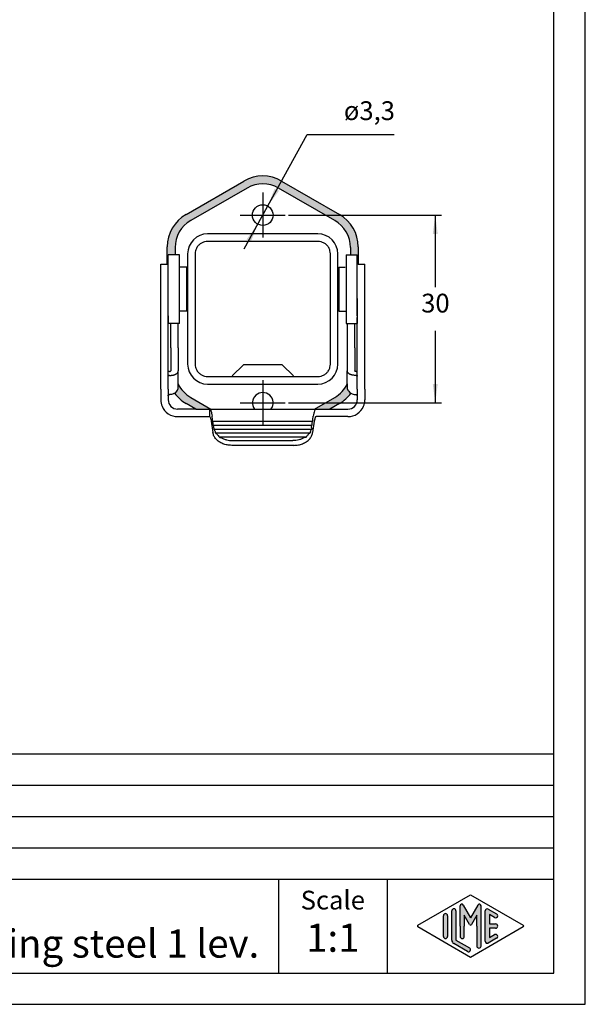
# Model space of a CAD drawing. Units: millimetres. Extents: x -210 to 0, y 0 to 297.
# Drawn here: x -90 to 0, y 0 to 157 of the extents above; entities that cross this region are included whole.
import ezdxf

# ---------------------------------------------------------------- set-up
doc = ezdxf.new("R2010")
doc.units = ezdxf.units.MM
doc.linetypes.add('DOT_CENTER', pattern=[14, 12, -1, 0, -1])
doc.layers.add('1', color=7, linetype='Continuous')
doc.styles.add('CONVERTER_12', font='ARIAL.TTF', dxfattribs={"width": 1.2})
doc.styles.add('CONVERTER_14', font='simplex.shx', dxfattribs={"width": 0.95})
doc.dimstyles.new('ME10_DIM_13', dxfattribs={"dimtxt": 3, "dimasz": 3, "dimexe": 1, "dimexo": 0.5, "dimgap": 2, "dimtad": 1, "dimtih": 1, "dimtoh": 1, "dimdsep": 46, "dimtxsty": 'CONVERTER_14', "dimsah": 1, "dimcen": 0.09, "dimclrd": 2, "dimclre": 2, "dimclrt": 4, "dimadec": 0, "dimazin": 0, "dimtfac": 1, "dimtdec": 4, "dimtix": 1, "dimtmove": 0, "dimatfit": 3, "dimfxl": 1, "dimtolj": 1, "dimtzin": 0, "dimarcsym": 0})

# ---------------------------------------------------------------- blocks, each defined once
blk = doc.blocks.new('_formato_A4')
at = {"layer": '1', "linetype": 'Continuous'}
h = blk.add_hatch(color=7, dxfattribs=at)
edge = h.paths.add_edge_path()
edge.add_arc((-19.7253997654488, 15.73121731203457), 0.2649662124753808, 30.00000000000731, 180)
edge.add_line((-19.99036597792406, 15.73121731203457), (-19.99036597792406, 12.5))
edge.add_line((-19.99036597792406, 12.5), (-19.99036597792406, 10.84758507263291))
edge.add_arc((-19.65703264459069, 10.84758507263291), 0.3333333333333712, 180, 360)
edge.add_line((-19.32369931125726, 10.84758507263291), (-19.32369931125726, 12.5))
edge.add_line((-19.32369931125726, 12.5), (-19.32369931125726, 14.23205080756884))
edge.add_line((-19.32369931125726, 14.23205080756884), (-18.46803687855476, 12.75))
edge.add_arc((-18.32369931125726, 12.83333333333326), 0.166666666666709, 209.9999999999622, 330.0000000000195)
edge.add_line((-18.17936174395987, 12.75), (-17.32369931125726, 14.23205080756884))
edge.add_line((-17.32369931125726, 14.23205080756884), (-17.32369931125726, 12.5))
edge.add_line((-17.32369931125726, 12.5), (-17.32369931125726, 9.308269070601796))
edge.add_arc((-16.990365977924, 9.308269070601796), 0.3333333333332611, 180, 360)
edge.add_line((-16.65703264459069, 9.308269070601796), (-16.65703264459069, 15.73121731203457))
edge.add_arc((-16.921998857066, 15.73121731203457), 0.2649662124753114, 0, 149.9999999999808)
edge.add_line((-17.1514663282141, 15.86370041827229), (-18.32369931125726, 13.83333333333326))
edge.add_line((-18.32369931125726, 13.83333333333326), (-19.49593229430059, 15.86370041827229))
h = blk.add_hatch(color=7, dxfattribs=at)
edge = h.paths.add_edge_path()
edge.add_line((-21.99036597792406, 14.15326939093666), (-21.99036597792406, 11.0392519172633))
edge.add_line((-21.99036597792406, 11.0392519172633), (-21.99036597792406, 10.84673060906323))
edge.add_arc((-22.32369931125726, 10.84673060906323), 0.3333333333334281, 180, 360, ccw=False)
edge.add_line((-22.65703264459069, 10.84673060906323), (-22.65703264459069, 14.15326939093666))
edge.add_arc((-22.32369931125726, 14.15326939093666), 0.3333333333332007, 0, 180, ccw=False)
h = blk.add_hatch(color=7, dxfattribs=at)
edge = h.paths.add_edge_path()
edge.add_line((-20.65703264459069, 14.92250016016737), (-20.65703264459069, 10.2700211480327))
edge.add_line((-20.65703264459069, 10.2700211480327), (-18.49045849342747, 9.020074522361597))
edge.add_arc((-18.65703264459069, 8.731345993678701), 0.3333333333333673, -119.98163936884953, 60.01836063114939, ccw=False)
edge.add_line((-18.8236067957539, 8.442617464995806), (-20.99018094691701, 9.692564090666906))
edge.add_arc((-20.65703264459069, 10.2700211480327), 0.6666666666665719, 180.0000000000104, 240.018360631158, ccw=False)
edge.add_line((-21.32369931125726, 10.27002114803258), (-21.32369931125726, 14.92250016016737))
edge.add_arc((-20.99036597792406, 14.92250016016737), 0.3333333333333712, 0, 180, ccw=False)
h = blk.add_hatch(color=7, dxfattribs=at)
edge = h.paths.add_edge_path()
edge.add_line((-14.49027346242048, 13.86454086225376), (-15.32369931125726, 14.34536346735195))
edge.add_line((-15.32369931125726, 14.34536346735195), (-15.32369931125726, 12.83333333333326))
edge.add_line((-15.32369931125726, 12.83333333333326), (-14.32369931125726, 12.83333333333326))
edge.add_arc((-14.32369931125726, 12.5), 0.3333333333333695, -90, 90, ccw=False)
edge.add_line((-14.32369931125726, 12.16666666666663), (-15.32369931125726, 12.16666666666663))
edge.add_line((-15.32369931125726, 12.16666666666663), (-15.32369931125726, 10.65463653264794))
edge.add_line((-15.32369931125726, 10.65463653264794), (-14.49027346242048, 11.13545913774624))
edge.add_arc((-14.32369931125726, 10.84673060906323), 0.3333333333333198, -60.01836063116582, 119.9816393688412, ccw=False)
edge.add_line((-14.15712516009415, 10.55800208038033), (-15.49045849342747, 9.78877131114973))
edge.add_arc((-15.65703264459069, 10.07749983983263), 0.3333333333333108, 180, 299.98163936885055, ccw=False)
edge.add_line((-15.990365977924, 10.07749983983263), (-15.990365977924, 14.92250016016737))
edge.add_arc((-15.65703264459069, 14.92250016016737), 0.3333333333333749, 60.01836063114939, 180, ccw=False)
edge.add_line((-15.49045849342747, 15.21122868885027), (-14.15712516009415, 14.44199791961944))
edge.add_arc((-14.32369931125726, 14.15326939093666), 0.3333333333333773, -119.98163936885072, 60.01836063115559, ccw=False)
at = {"layer": '1', "color": 7, "linetype": 'Continuous'}
for p, q in [((0, 0), (0, 297.0000000000001)), ((-5, 4.99999999999989), (-5, 292.0000000000001)), ((-189, 40), (-5, 40)), ((-189, 35), (-5, 35)), ((-189, 30), (-5, 30)), ((-189, 25), (-5, 25)), ((-189, 20), (-5, 20)), ((-49, 20), (-49, 5)), ((-31.64739862251457, 20), (-31.64739862251457, 5)), ((-26.74013458639888, 12.64436426434133), (-18.32369931125726, 17.5)), ((-18.32369931125726, 17.5), (-9.90726403611586, 12.64436426434133)), ((-19.49593229430059, 15.86370041827229), (-18.32369931125726, 13.83333333333326)), ((-17.1514663282141, 15.86370041827229), (-18.32369931125726, 13.83333333333326)), ((-21.32369931125726, 10.27002114803258), (-21.32369931125726, 14.92250016016737)), ((-20.65703264459069, 14.92250016016737), (-20.65703264459069, 10.2700211480327)), ((-19.99036597792406, 12.5), (-19.99036597792406, 15.73121731203457)), ((-18.46803687855476, 12.75), (-19.32369931125726, 14.23205080756884)), ((-19.32369931125726, 14.23205080756884), (-19.32369931125726, 12.5)), ((-17.32369931125726, 14.23205080756884), (-18.17936174395987, 12.75)), ((-17.32369931125726, 12.5), (-17.32369931125726, 14.23205080756884)), ((-16.65703264459069, 9.3082690706018), (-16.65703264459069, 15.73121731203457)), ((-15.990365977924, 10.07749983983263), (-15.990365977924, 14.92250016016737)), ((-15.49045849342747, 15.21122868885027), (-14.15712516009415, 14.44199791961944)), ((-14.49027346242048, 13.86454086225376), (-15.32369931125726, 14.34536346735195)), ((-15.32369931125726, 14.34536346735195), (-15.32369931125726, 12.83333333333326)), ((-22.65703264459069, 10.84673060906323), (-22.65703264459069, 14.15326939093666)), ((-21.99036597792406, 14.15326939093666), (-21.99036597792406, 11.0392519172633)), ((-15.32369931125726, 12.83333333333326), (-14.32369931125726, 12.83333333333326)), ((-18.32369931125726, 7.5), (-26.74013458639888, 12.35563573565855)), ((-21.99036597792406, 11.0392519172633), (-21.99036597792406, 10.84673060906323)), ((-19.99036597792406, 12.5), (-19.99036597792406, 10.84758507263291)), ((-19.32369931125726, 10.84758507263291), (-19.32369931125726, 12.5)), ((-9.90726403611586, 12.35563573565855), (-18.32369931125726, 7.5)), ((-17.32369931125726, 12.5), (-17.32369931125726, 9.3082690706018)), ((-14.32369931125726, 12.16666666666663), (-15.32369931125726, 12.16666666666663)), ((-15.32369931125726, 12.16666666666663), (-15.32369931125726, 10.65463653264794)), ((-15.32369931125726, 10.65463653264794), (-14.49027346242048, 11.13545913774624)), ((-18.8236067957539, 8.44261746499581), (-20.99018094691701, 9.69256409066691)), ((-20.65703264459069, 10.2700211480327), (-18.49045849342747, 9.0200745223616)), ((-14.15712516009415, 10.55800208038033), (-15.49045849342747, 9.78877131114973)), ((-189, 4.99999999999989), (-5, 4.99999999999989)), ((-210.0000000000001, 0), (0, 0))]:
    blk.add_line(p, q, dxfattribs=at)
for centre, radius, start, end in [((-19.7253997654488, 15.73121731203457), 0.2649662124753808, 30.00000000000731, 180), ((-16.921998857066, 15.73121731203457), 0.2649662124753114, 0, 149.9999999999808), ((-22.32369931125726, 14.15326939093666), 0.3333333333332007, 0, 180), ((-20.99036597792406, 14.92250016016737), 0.3333333333333712, 0, 180), ((-15.65703264459069, 14.92250016016737), 0.3333333333333749, 60.01836063114941, 180), ((-14.32369931125726, 14.15326939093666), 0.3333333333333773, 240.0183606311493, 60.01836063115558), ((-26.65684751081716, 12.5), 0.1666666666666407, 119.9816393689046, 240.0183606311158), ((-18.32369931125726, 12.83333333333326), 0.166666666666709, 209.9999999999622, 330.0000000000195), ((-14.32369931125726, 12.5), 0.3333333333333695, 270, 90), ((-9.99055111169736, 12.5), 0.1666666666666302, 299.9816393688164, 60.01836063116308), ((-14.32369931125726, 10.84673060906323), 0.3333333333333198, 299.9816393688342, 119.9816393688413), ((-22.32369931125726, 10.84673060906323), 0.3333333333334281, 180, 0), ((-20.65703264459069, 10.2700211480327), 0.6666666666665719, 180.0000000000104, 240.018360631158), ((-19.65703264459069, 10.84758507263291), 0.3333333333333712, 180, 0), ((-15.65703264459069, 10.07749983983263), 0.3333333333333108, 180, 299.9816393688506), ((-18.65703264459069, 8.7313459936787), 0.3333333333333673, 240.0183606311504, 60.01836063114937), ((-16.990365977924, 9.3082690706018), 0.3333333333332611, 180, 0)]:
    blk.add_arc(centre, radius, start, end, dxfattribs=at)
at = {"layer": '1', "color": 7, "insert": (-40.32369931125726, 16.26063942075598), "char_height": 3, "attachment_point": 5, "line_spacing_factor": 1.32052821128451, "style": 'CONVERTER_12'}
blk.add_mtext('Scale', dxfattribs=at)
blk = doc.blocks.new('A4')
at = {"layer": '1'}
blk.add_blockref('_formato_A4', (0, 0), dxfattribs=at)
blk = doc.blocks.new('*D6')
at = {"layer": '1', "color": 2, "linetype": 'Continuous'}
for p, q in [((-47.41208724563506, 126.1029253591591), (-22.96208724563508, 126.1029253591591)), ((-23.96208724563508, 126.1029253591591), (-23.96208724563508, 114.6029253591591)), ((-23.96208724563508, 107.6029253591591), (-23.96208724563508, 96.1029253591591)), ((-47.41208724563506, 96.1029253591591), (-22.96208724563508, 96.1029253591591))]:
    blk.add_line(p, q, dxfattribs=at)
at = {"layer": '1', "color": 2}
for points in [[(-23.56712975287289, 123.1029253591591), (-24.35704473839727, 123.1029253591591), (-23.96208724563508, 126.1029253591591)], [(-24.35704473839727, 99.1029253591591), (-23.56712975287289, 99.1029253591591), (-23.96208724563508, 96.1029253591591)]]:
    blk.add_solid(points, dxfattribs=at)
at = {"layer": '1', "color": 4, "insert": (-26.21208724563508, 109.6029253591591), "char_height": 3, "attachment_point": 7, "rotation": 0.00013888888888888892, "line_spacing_factor": 0.60024009603842, "style": 'CONVERTER_14'}
blk.add_mtext('30', dxfattribs=at)
blk = doc.blocks.new('*D12')
at = {"layer": '1', "color": 2, "linetype": 'Continuous'}
for p, q in [((-54.48358383132125, 120.7184376359625), (-44.40041886211844, 138.9895937426757)), ((-44.40041886211844, 138.9895937426757), (-30.55041886211842, 138.9895937426757))]:
    blk.add_line(p, q, dxfattribs=at)
at = {"layer": '1', "color": 2}
for points in [[(-49.61114165986616, 130.3649550752726), (-48.91955018963445, 129.9832917122696), (-50.71485645435337, 127.547544016602)], [(-53.41303283140389, 121.8408956430456), (-54.1046243016356, 122.2225590060485), (-52.30931803691669, 124.6583067017161)]]:
    blk.add_solid(points, dxfattribs=at)
at = {"layer": '1', "color": 4, "insert": (-38.56041886211121, 141.2895877794674), "char_height": 3, "attachment_point": 7, "rotation": 0.00013888888888888892, "line_spacing_factor": 0.60024009603842, "style": 'CONVERTER_14'}
blk.add_mtext('\\C4;ø\\C4;3,3', dxfattribs=at)

msp = doc.modelspace()

# ---------------------------------------------------------------- hatches: boundary and pattern name
at = {"layer": '1', "linetype": 'Continuous'}
h = msp.add_hatch(color=2, dxfattribs=at)
edge = h.paths.add_edge_path()
edge.add_arc((-42.26208724563503, 121.0124353691552), 6, 0, 60.00000000000033)
edge.add_line((-39.26208724563503, 126.2085877918619), (-48.51208724563503, 131.5490777818659))
edge.add_arc((-51.51208724563503, 126.3529253591591), 6.000000000000136, 60.00000000000075, 119.9999999999993)
edge.add_line((-54.51208724563503, 131.5490777818659), (-63.76208724563503, 126.2085877918619))
edge.add_arc((-60.76208724563503, 121.0124353691552), 6.000000000000061, 119.9999999999997, 180)
edge.add_line((-66.76208724563514, 121.0124353691552), (-66.76208724563514, 118.266663479613))
edge.add_line((-66.76208724563514, 118.266663479613), (-66.61208724563505, 118.266663479613))
edge.add_line((-66.61208724563505, 118.266663479613), (-66.61208724563505, 119.7666634796102))
edge.add_line((-66.61208724563505, 119.7666634796102), (-65.51208724563503, 119.7666634796101))
edge.add_line((-65.51208724563503, 119.7666634796101), (-65.51208724563503, 120.9067729364525))
edge.add_arc((-60.51208724563503, 120.9067729364525), 5.000000000000004, 120, 180, ccw=False)
edge.add_line((-63.01208724563503, 125.2368999553747), (-54.01208724563503, 130.4330523780813))
edge.add_arc((-51.51208724563503, 126.1029253591591), 5.000000000000004, 60, 120, ccw=False)
edge.add_line((-49.01208724563503, 130.4330523780813), (-40.01208724563503, 125.2368999553747))
edge.add_arc((-42.51208724563503, 120.9067729364525), 5, 0, 60, ccw=False)
edge.add_line((-37.51208724563503, 120.9067729364525), (-37.51208724563503, 119.7666634796102))
edge.add_line((-37.51208724563503, 119.7666634796102), (-36.41208724563501, 119.7666634796102))
edge.add_line((-36.41208724563501, 119.7666634796102), (-36.41208724563501, 118.266663479613))
edge.add_line((-36.41208724563501, 118.266663479613), (-36.26208724563503, 118.266663479613))
edge.add_line((-36.26208724563503, 118.266663479613), (-36.26208724563503, 121.0124353691552))
h = msp.add_hatch(color=2, dxfattribs=at)
edge = h.paths.add_edge_path()
edge.add_line((-62.21304913995823, 95.10292535915912), (-63.76208724563503, 95.99726292645661))
edge.add_arc((-60.76208724563503, 101.1934153491631), 6.0000000000006, 216.3510244418892, 239.99999999999932, ccw=False)
edge.add_arc((-66.2503718864416, 98.75114706316319), 1.292838926866408, 300.4853316883129, 343.2960576372226)
edge.add_line((-65.01208724563503, 98.37955099326504), (-65.01208724563503, 99.11962831009552))
edge.add_arc((-60.51208724563503, 101.2990777818658), 4.999999999999977, 205.8419327631666, 240.0000000000004)
edge.add_line((-63.01208724563503, 96.96895076294354), (-59.78003643806619, 95.10292535915912))
edge.add_line((-59.78003643806619, 95.10292535915912), (-62.21304913995823, 95.10292535915912))
h = msp.add_hatch(color=2, dxfattribs=at)
edge = h.paths.add_edge_path()
edge.add_line((-43.24413805320387, 95.10292535915912), (-40.01208724563503, 96.96895076294354))
edge.add_arc((-42.51208724563503, 101.2990777818658), 5.000000000000066, 299.9999999999995, 334.1580672368334)
edge.add_line((-38.01208724563503, 99.11962831009552), (-38.01208724563503, 98.37955099326504))
edge.add_arc((-36.77380260482846, 98.75114706316319), 1.292838926866453, 196.7039423627774, 239.5146683116868)
edge.add_arc((-42.26208724563503, 101.1934153491631), 5.999999999999877, 300.0000000000007, 323.64897555811075, ccw=False)
edge.add_line((-39.26208724563503, 95.99726292645661), (-40.81112535131183, 95.10292535915912))
edge.add_line((-40.81112535131183, 95.10292535915912), (-43.24413805320387, 95.10292535915912))

# ---------------------------------------------------------------- linework, layer by layer
at = {"color": 7, "linetype": 'Continuous'}
for p, q in [((-54.01208724563503, 130.4330523780813), (-63.01208724563503, 125.2368999553747)), ((-40.01208724563503, 125.2368999553747), (-49.01208724563503, 130.4330523780813)), ((-42.71208724563508, 123.1029253591591), (-60.31208724563498, 123.1029253591591)), ((-42.71201109176343, 121.9029253591592), (-60.31216339950674, 121.9029253591592)), ((-66.61208724563505, 118.266663479613), (-66.61208724563505, 119.7666634796102)), ((-65.51208724563503, 120.9067729364525), (-65.51208724563503, 119.7666634796101)), ((-64.81208724563498, 119.7666634796102), (-65.51208724563503, 119.7666634796101)), ((-64.81208724563498, 108.7666634796102), (-64.81208724563498, 119.7666634796102)), ((-63.51208724563503, 119.9029253591592), (-63.51208724563503, 102.3029253591592)), ((-62.31208724563498, 119.9030015130308), (-62.31208724563498, 102.3028492052874)), ((-40.71208724563508, 102.3028492052874), (-40.71208724563508, 119.9030015130308)), ((-39.51208724563503, 102.3029253591592), (-39.51208724563503, 119.9029253591592)), ((-38.21208724563508, 119.7666634796102), (-38.21208724563508, 108.7666634796102)), ((-38.21208724563508, 119.7666634796102), (-37.51208724563503, 119.7666634796102)), ((-37.51208724563503, 120.9067729364525), (-37.51208724563503, 119.7666634796102)), ((-37.51208724563503, 119.7666634796102), (-36.41208724563501, 119.7666634796102)), ((-67.81208724563498, 117.0261339324453), (-67.81208724563498, 118.266663479613)), ((-66.61208724563505, 117.0261339324446), (-66.61208724563505, 118.266663479613)), ((-66.61208724563505, 112.7666634796102), (-66.61208724563505, 118.266663479613)), ((-36.41208724563501, 117.0261339324446), (-36.41208724563501, 118.266663479613)), ((-36.26208724563503, 118.266663479613), (-35.21208724563508, 118.266663479613)), ((-35.21208724563508, 117.0261339324453), (-35.21208724563508, 118.266663479613)), ((-67.81208724563498, 112.5166634796102), (-67.81208724563498, 117.0261339324453)), ((-66.61208724563505, 112.7666634796102), (-66.61208724563505, 117.0261339324446)), ((-66.61208724563505, 111.8666634796101), (-66.61208724563505, 116.66666347961)), ((-63.66208724563501, 117.7666634796102), (-64.81208724563498, 117.7666634796102)), ((-63.66208724563501, 110.7666634796102), (-63.66208724563501, 117.7666634796102)), ((-39.36208724563505, 117.7666634796102), (-38.36208724563505, 117.7666634796102)), ((-39.36208724563505, 117.7666634796102), (-39.36208724563505, 110.7666634796102)), ((-36.41208724563501, 112.7666634796102), (-36.41208724563501, 117.0261339324446)), ((-36.41208724563501, 111.8666634796101), (-36.41208724563501, 116.66666347961)), ((-35.21208724563508, 112.5166634796102), (-35.21208724563508, 117.0261339324453)), ((-67.81208724563498, 105.9020833844262), (-67.81208724563498, 112.5166634796102)), ((-66.61208724563505, 110.0244554111099), (-66.61208724563505, 112.7666634796102)), ((-66.61208724563505, 108.7666634796102), (-66.61208724563505, 112.7666634796102)), ((-36.41208724563501, 110.0244554111099), (-36.41208724563501, 112.7666634796102)), ((-36.41208724563501, 112.7666634796102), (-36.41208724563501, 108.7666634796102)), ((-35.21208724563508, 105.9020833844262), (-35.21208724563508, 112.5166634796102)), ((-63.66208724563501, 110.7666634796102), (-64.81208724563498, 110.7666634796102)), ((-39.36208724563505, 110.7666634796102), (-38.21208724563508, 110.7666634796102)), ((-66.61208724563505, 110.0244554111099), (-66.61208724563505, 109.7531834775442)), ((-66.61208724563505, 109.7531834775442), (-66.61208724563505, 108.7666634796102)), ((-66.61208724563505, 105.9020833844262), (-66.61208724563505, 108.7666634796102)), ((-64.81208724563498, 108.7666634796102), (-66.61208724563505, 108.7666634796102)), ((-66.21208724563508, 104.8769967628113), (-66.21208724563508, 108.7666634796101)), ((-65.01208724563503, 104.8769967628113), (-65.01208724563503, 108.7666634796101)), ((-38.21208724563508, 108.7666634796102), (-36.41208724563501, 108.7666634796102)), ((-38.01208724563503, 108.7666634796102), (-38.01208724563503, 104.8769967628113)), ((-36.81208724563498, 104.8769967628113), (-36.81208724563498, 108.7666634796102)), ((-36.41208724563501, 110.0244554111099), (-36.41208724563501, 109.7531834775442)), ((-36.41208724563501, 108.7666634796102), (-36.41208724563501, 109.7531834775442)), ((-36.41208724563501, 105.9020833844262), (-36.41208724563501, 108.7666634796102)), ((-67.81208724563498, 98.90354550947401), (-67.81208724563498, 105.9020833844262)), ((-66.61208724563505, 100.3927082372153), (-66.61208724563505, 105.9020833844262)), ((-36.41208724563501, 100.3927082372174), (-36.41208724563501, 105.9020833844262)), ((-35.21208724563508, 98.90354550947401), (-35.21208724563508, 105.9020833844262)), ((-66.21208724563508, 104.8769967628113), (-66.21208724563508, 101.2601959091004)), ((-65.01208724563503, 104.8769967628113), (-65.01208724563503, 101.2601959091004)), ((-38.01208724563503, 104.8769967628113), (-38.01208724563503, 101.2601959091004)), ((-36.81208724563498, 104.8769967628113), (-36.81208724563498, 101.2601959091004)), ((-66.21208724563508, 101.2601959091004), (-66.21208724563508, 101.2283707452188)), ((-65.01208724563503, 101.2601959091004), (-65.01208724563503, 101.2283707452188)), ((-65.01208724563503, 99.11962831009552), (-65.01208724563503, 101.2283707452188)), ((-54.61208724563505, 102.2029253591591), (-56.41208724563501, 100.4029253591592)), ((-48.41208724563501, 102.2029253591591), (-54.61208724563505, 102.2029253591591)), ((-46.61208724563505, 100.4029253591592), (-48.41208724563501, 102.2029253591591)), ((-38.01208724563503, 101.2601959091004), (-38.01208724563503, 101.2283707452188)), ((-36.81208724563498, 101.2601959091004), (-36.81208724563498, 101.2283707452188)), ((-66.61208724563505, 98.90354550947401), (-66.61208724563505, 100.3927082372153)), ((-60.31216339950674, 100.3029253591592), (-42.71201109176343, 100.3029253591592)), ((-36.41208724563501, 98.90354550947401), (-36.41208724563501, 100.3927082372174)), ((-67.81208724563498, 98.2720739125734), (-67.81208724563498, 98.90354550947401)), ((-67.81208724563498, 98.2720739125734), (-67.81208724563498, 96.60292535915934)), ((-66.61208724563505, 98.2720739125734), (-66.61208724563505, 98.90354550947401)), ((-66.61208724563505, 98.2720739125734), (-66.61208724563505, 96.60292535915912)), ((-60.31208724563498, 99.10292535915912), (-42.71208724563508, 99.10292535915912)), ((-36.41208724563501, 98.2720739125734), (-36.41208724563501, 98.90354550947401)), ((-36.41208724563501, 98.2720739125734), (-36.41208724563501, 96.60292535915912)), ((-35.21208724563508, 98.2720739125734), (-35.21208724563508, 98.90354550947401)), ((-35.21208724563508, 98.2720739125734), (-35.21208724563508, 96.60292535915934)), ((-62.21304913995823, 95.10292535915912), (-65.11208724563505, 95.10292535915912)), ((-60.03054818155283, 95.10292535915912), (-60.03054818155283, 93.90292535915941)), ((-59.78124418981156, 95.10362265495448), (-43.24413805320387, 95.10362265495448)), ((-65.11208724563505, 93.90292535915941), (-60.03054818155283, 93.90292535915941)), ((-60.03054818155283, 93.90292535915941), (-60.01866644373172, 93.90292535915839)), ((-59.74851783624456, 93.18850057853203), (-59.47624588074405, 91.34827692230849)), ((-59.51337326042301, 93.46608095243207), (-59.58642867175217, 93.95984571015603)), ((-59.51771996148113, 93.1843145418712), (-59.51337326042301, 93.46608095243207)), ((-59.51771996148113, 93.1843145418712), (-43.50645452978893, 93.1843145418712)), ((-59.46803694104199, 93.15966317518402), (-59.51771996148113, 93.1843145418712)), ((-59.41764968940356, 92.8191073060843), (-59.46803694104199, 93.15966317518402)), ((-43.6065248018665, 92.8191073060843), (-43.55613755022819, 93.15966317518402)), ((-43.55613755022819, 93.15966317518402), (-43.50645452978893, 93.1843145418712)), ((-43.2756566550255, 93.18850057853203), (-43.54792861052601, 91.34827692230849)), ((-43.51080123084705, 93.46608095243207), (-43.43774581951789, 93.95984571015603)), ((-43.50645452978893, 93.1843145418712), (-43.51080123084705, 93.46608095243207)), ((-42.99362630971734, 93.90292535915941), (-43.00550804753834, 93.90292535915839)), ((-37.91208724563501, 93.90292535915941), (-42.99362630971734, 93.90292535915941)), ((-59.4219963904618, 92.53734089552333), (-59.41764968940356, 92.8191073060843)), ((-59.4219963904618, 92.53734089552333), (-43.60217810080826, 92.53734089552333)), ((-59.37231337002231, 92.51268952883729), (-59.4219963904618, 92.53734089552333)), ((-59.32192611838423, 92.1721336597362), (-59.37231337002231, 92.51268952883729)), ((-59.32341592915532, 92.07555958486986), (-59.32192611838423, 92.1721336597362)), ((-59.32329538739396, 91.89036724917511), (-43.70087910387611, 91.89036724917511)), ((-43.70224837288595, 92.1721336597362), (-43.65186112124775, 92.51268952883729)), ((-43.70075856211474, 92.07555958486986), (-43.70224837288595, 92.1721336597362)), ((-43.65186112124775, 92.51268952883729), (-43.60217810080826, 92.53734089552333)), ((-43.60217810080826, 92.53734089552333), (-43.6065248018665, 92.8191073060843)), ((-43.9683776114814, 91.24339360282838), (-59.05579687978866, 91.24339360282838)), ((-44.58573325431598, 90.59641995648005), (-58.43844123695408, 90.59641995648005)), ((-56.30582980533654, 90.0780038320705), (-46.71834468593363, 90.0780038320705)), ((-46.55625552144136, 89.30665870044649), (-56.4679189698287, 89.30665870044649))]:
    msp.add_line(p, q, dxfattribs=at)
msp.add_circle((-51.51208724563503, 126.1029253591591), 1.649999999999977, dxfattribs=at)
for centre, radius, start, end in [((-51.51208724563503, 126.1029253591591), 5.000000000000004, 60.00000000000004, 120), ((-60.51208724563503, 120.9067729364525), 5.000000000000004, 120, 180), ((-42.51208724563503, 120.9067729364525), 5, 0, 60.00000000000004), ((-60.31208724563498, 119.9029253591592), 3.199999999999903, 90, 180), ((-42.71208724563508, 119.9029253591592), 3.200000000000053, 0, 90), ((-60.31208724563498, 102.3029253591592), 3.200000000000053, 180, 270), ((-42.71208724563508, 102.3029253591592), 3.200000000000088, 270, 0), ((-60.51208724563503, 101.2990777818658), 4.999999999999977, 205.8419327631666, 240.0000000000004), ((-42.51208724563503, 101.2990777818658), 5.000000000000066, 299.9999999999995, 334.1580672368334), ((-51.51208724563503, 96.10292535915912), 1.64999999999991, 322.7252339571164, 217.2747660428836), ((-65.11208724563505, 96.60292535915934), 2.699999999999932, 180, 202.7943119693348), ((-37.91208724563501, 96.60292535915934), 2.699999999999856, 337.2056880306642, 0), ((-65.11208724563505, 96.60292535915934), 2.699999999999961, 202.7943119693348, 270), ((-37.91208724563501, 96.60292535915934), 2.699999999999932, 270, 337.2056880306642)]:
    msp.add_arc(centre, radius, start, end, dxfattribs=at)
for points, knots in [([(-60.31216339950674, 121.9029253591592), (-60.48669799035222, 121.8896602915204), (-60.83576419093164, 121.8631303683786), (-61.32350618374633, 121.6532415959368), (-61.74302045188148, 121.3338585654055), (-62.06240348241279, 120.9143442972704), (-62.27229225485443, 120.4266023044556), (-62.29882217799616, 120.0775361038763), (-62.31208724563498, 119.9030015130308)], [0, 0, 0, 0, 0.5220942639362416, 1.044179616044526, 1.566259823493569, 2.0883400309426, 2.610425383050812, 3.132519646987057, 3.132519646987057, 3.132519646987057, 3.132519646987057]), ([(-40.71208724563508, 119.9030015130308), (-40.72535231327392, 120.0775361038763), (-40.75188223641568, 120.4266023044557), (-40.9617710088574, 120.9143442972704), (-41.28115403938864, 121.3338585654056), (-41.70066830752377, 121.6532415959368), (-42.18841030033852, 121.8631303683786), (-42.53747650091795, 121.8896602915204), (-42.71201109176343, 121.9029253591592)], [0, 0, 0, 0, 0.522094263936252, 1.044179616044489, 1.566259823493489, 2.088340030942526, 2.610425383050845, 3.132519646987096, 3.132519646987096, 3.132519646987096, 3.132519646987096]), ([(-62.31208724563498, 102.3028492052874), (-62.29882217799616, 102.1283146144419), (-62.27229225485443, 101.7792484138626), (-62.06240348241279, 101.2915064210478), (-61.74302045188146, 100.8719921529128), (-61.32350618374639, 100.5526091223814), (-60.83576419093163, 100.3427203499398), (-60.48669799035223, 100.316190426798), (-60.31216339950674, 100.3029253591592)], [0, 0, 0, 0, 0.5220942639361742, 1.044179616044402, 1.566259823493433, 2.08834003094251, 2.610425383050752, 3.132519646986982, 3.132519646986982, 3.132519646986982, 3.132519646986982]), ([(-42.71201109176343, 100.3029253591592), (-42.53747650091795, 100.316190426798), (-42.18841030033854, 100.3427203499398), (-41.70066830752373, 100.5526091223814), (-41.28115403938865, 100.8719921529127), (-40.96177100885738, 101.2915064210479), (-40.75188223641568, 101.7792484138625), (-40.72535231327392, 102.1283146144419), (-40.71208724563508, 102.3028492052874)], [0, 0, 0, 0, 0.5220942639362376, 1.044179616044518, 1.566259823493581, 2.088340030942593, 2.610425383050856, 3.132519646987023, 3.132519646987023, 3.132519646987023, 3.132519646987023]), ([(-66.412087245635, 101.1083725498158), (-66.4221417716001, 101.1083361529604), (-66.44224621451178, 101.108263361344), (-66.48573939655147, 101.1073971523452), (-66.54240128088296, 101.1052439697265), (-66.5889098393078, 101.1017036603218), (-66.61208724563505, 101.099939349332)], [0, 0, 0, 0, 0.0301632019558552, 0.0603125773235137, 0.1305033901365709, 0.2002316682183689, 0.2002316682183689, 0.2002316682183689, 0.2002316682183689]), ([(-66.412087245635, 100.4824305933199), (-66.4063908583803, 100.4824398698698), (-66.39499901636206, 100.482458428126), (-66.32695788945807, 100.4830469268366), (-66.21999763534657, 100.4871965064619), (-66.06536014212554, 100.5012040184304), (-65.9259346624865, 100.5213343714619), (-65.7906521592005, 100.5489649964727), (-65.67627741669857, 100.5792482602635), (-65.57261441175237, 100.6134919448747), (-65.47762293423241, 100.651491015555), (-65.38118674388177, 100.6984673722179), (-65.28213518393478, 100.7589666044137), (-65.19341601719711, 100.8304862347765), (-65.11866964683333, 100.912437736504), (-65.0604626439469, 101.0040830346229), (-65.01957485667123, 101.112007155088), (-65.01456135466115, 101.1899210046713), (-65.01208724563503, 101.2283707452188)], [0, 0, 0, 0, 0.0170891031206883, 0.034175408843186, 0.2041316788774284, 0.3380034500133048, 0.4998486252277558, 0.6264555792029918, 0.7520419470607271, 0.8545625380270627, 0.9537936485935494, 1.058756757164279, 1.176022361258956, 1.301297045292368, 1.399281786061155, 1.507443685876728, 1.625545476609123, 1.740611624476843, 1.740611624476843, 1.740611624476843, 1.740611624476843]), ([(-66.412087245635, 101.1083725498158), (-66.40432348143378, 101.1085280861721), (-66.38682403966706, 101.1088786740257), (-66.36188248131842, 101.1118019097169), (-66.33891525810401, 101.1162893146813), (-66.31569397906193, 101.1225678424795), (-66.291087998444, 101.1316935024226), (-66.26816741719739, 101.1439241893122), (-66.25012883650172, 101.1568740899353), (-66.23654748483523, 101.1695163213955), (-66.22582762679077, 101.1832851500335), (-66.21787249825728, 101.1980343364466), (-66.21295435262567, 101.212864101808), (-66.21235148822066, 101.223645165364), (-66.21208724563508, 101.2283707452188)], [0, 0, 0, 0, 0.0232875941140483, 0.0524899901741211, 0.0751930415231536, 0.0934400552862832, 0.1246104861972127, 0.1537171961864621, 0.1710723815970316, 0.1911093887983125, 0.209177475988273, 0.2231324927372387, 0.2412752856648666, 0.2554335589359681, 0.2554335589359681, 0.2554335589359681, 0.2554335589359681]), ([(-36.61208724563505, 100.4824305933199), (-36.617783387527, 100.4824398682926), (-36.62917521876498, 100.4824584238417), (-36.68623233493802, 100.4829519542968), (-36.79318349991159, 100.4865318026561), (-36.94793904369143, 100.4996350775847), (-37.09823836092156, 100.5213340348482), (-37.23027767337563, 100.5483018581112), (-37.34470407188589, 100.5783249508825), (-37.44848252479503, 100.6122611647311), (-37.54655390210522, 100.6514921981777), (-37.64845404507923, 100.7011295466737), (-37.74714276244377, 100.7624620526275), (-37.83489302756476, 100.8349979390742), (-37.90542562670915, 100.9124290529146), (-37.95860890348811, 100.9955989038506), (-37.99240000672121, 101.0807909868406), (-38.00939062262989, 101.1572011801457), (-38.01122972824088, 101.2057389463107), (-38.01208724563503, 101.2283707452188)], [0, 0, 0, 0, 0.0170883832214279, 0.0341754088710113, 0.1711774963736845, 0.3380032123234601, 0.4998483875402097, 0.6264553415195067, 0.7421049818379352, 0.8545624579356144, 0.9537935685256062, 1.058756677128856, 1.194281311568044, 1.30130291481872, 1.399287655984227, 1.507449556943741, 1.595398467391607, 1.673058126167907, 1.740902638315694, 1.740902638315694, 1.740902638315694, 1.740902638315694]), ([(-36.61208724563505, 101.1083725498158), (-36.62088486917053, 101.108568698279), (-36.63838601005319, 101.1089589069846), (-36.66202391741663, 101.1118463105942), (-36.68399482322904, 101.1160027811173), (-36.70726839414483, 101.1221183960866), (-36.73308772214824, 101.1316943123333), (-36.75715714105879, 101.1445374301412), (-36.77507768423891, 101.1577057520812), (-36.78843035578315, 101.1705493863372), (-36.79834865487188, 101.1832836043048), (-36.80572020660173, 101.1969689284083), (-36.81093507833489, 101.211630685243), (-36.81167791453161, 101.2224234301174), (-36.81208724563498, 101.2283707452188)], [0, 0, 0, 0, 0.0263864335702897, 0.052490618745383, 0.0713225755863232, 0.0934405654361547, 0.1246109963270543, 0.1537177062684087, 0.1749840485645913, 0.1911109290674415, 0.2091790158781538, 0.2231340317790244, 0.237635254152865, 0.2554341513973903, 0.2554341513973903, 0.2554341513973903, 0.2554341513973903]), ([(-36.61208724563505, 101.1083725498158), (-36.60203271953849, 101.1083361529165), (-36.58192827653859, 101.1082633612131), (-36.53839948880785, 101.1073964440083), (-36.48173761647195, 101.1052421622259), (-36.43522911131986, 101.1017013443322), (-36.41208724563501, 101.0999394837273)], [0, 0, 0, 0, 0.0301632022180611, 0.0603125773239334, 0.1306102295909474, 0.2002316615223015, 0.2002316615223015, 0.2002316615223015, 0.2002316615223015]), ([(-66.412087245635, 100.4824305933199), (-66.4269485021816, 100.4819977913379), (-66.45606035915652, 100.481149971166), (-66.49374895660128, 100.4750227633685), (-66.52728295428503, 100.4663287971841), (-66.55206332034757, 100.4570169548817), (-66.57228932869228, 100.4463157754577), (-66.58570577920094, 100.4371834405365), (-66.59654996640195, 100.4274727068901), (-66.60493366850942, 100.416919683752), (-66.61088131867567, 100.4053253282211), (-66.61169506938346, 100.396811445406), (-66.61208724563505, 100.3927082372153)], [0, 0, 0, 0, 0.0445661056327889, 0.087300968923759, 0.1141793758512368, 0.1484400438515516, 0.1664083815515806, 0.1827137345056458, 0.1970242391754251, 0.2098737275229539, 0.2230639719761394, 0.2353347213277996, 0.2353347213277996, 0.2353347213277996, 0.2353347213277996]), ([(-36.61208724563505, 100.4824305933199), (-36.60457876306138, 100.4823190044257), (-36.58964102710497, 100.482097003268), (-36.56756319237828, 100.4803125720034), (-36.54613295419635, 100.4775089684104), (-36.5200712626179, 100.4725934488005), (-36.49362274328374, 100.4653127163396), (-36.46852986125237, 100.4551999167024), (-36.45132345201945, 100.4459910921325), (-36.43799007484652, 100.4367553836183), (-36.42762444385426, 100.4274725037434), (-36.41924084386905, 100.4169197373303), (-36.41329316780543, 100.4053253158131), (-36.41247942028046, 100.3968114413833), (-36.41208724563501, 100.3927082372174)], [0, 0, 0, 0, 0.0225228326691519, 0.0448080055050743, 0.0664045602391991, 0.0873326867500516, 0.1243424723908844, 0.1484745382036729, 0.1683625972487941, 0.1827481204877056, 0.1970586251917278, 0.209908113575791, 0.2230983580873979, 0.2353691074657558, 0.2353691074657558, 0.2353691074657558, 0.2353691074657558]), ([(-65.59449173755615, 97.6370313954163), (-65.62860059027014, 97.61753244412859), (-65.69734693046341, 97.57823235456507), (-65.86352571765585, 97.50482050112146), (-66.10138118310691, 97.43245229319666), (-66.30802131633075, 97.42143966969712), (-66.412087245635, 97.4158936161343)], [0, 0, 0, 0, 0.1177792148477445, 0.2373838022954489, 0.5446342920799837, 0.8563530858570813, 0.8563530858570813, 0.8563530858570813, 0.8563530858570813]), ([(-37.70361706461233, 97.85501370841436), (-37.63232327649857, 97.78990415497161), (-37.48711437602043, 97.65729112549883), (-37.21785511331579, 97.5222745589625), (-36.92294112846371, 97.43248470430775), (-36.7162026847169, 97.42145052560598), (-36.61208724563505, 97.4158936161343)], [0, 0, 0, 0, 0.2884188442151533, 0.5874422110490367, 0.8946927008310286, 1.206411493848941, 1.206411493848941, 1.206411493848941, 1.206411493848941]), ([(-66.61208724563505, 97.24807368989886), (-66.60893396791553, 97.27025831517551), (-66.6024556033189, 97.31583621374584), (-66.55474221924476, 97.37117328738017), (-66.48910114059773, 97.4086807464302), (-66.43811729048231, 97.41345573206748), (-66.412087245635, 97.4158936161343)], [0, 0, 0, 0, 0.066001649703946, 0.1355991681526458, 0.2099862095190303, 0.2875815016978386, 0.2875815016978386, 0.2875815016978386, 0.2875815016978386]), ([(-36.41208724563501, 97.24807368989886), (-36.41524052335453, 97.27025831517551), (-36.42171888795122, 97.31583621374585), (-36.46943227202543, 97.37117328738017), (-36.53507335067238, 97.40868074643015), (-36.58605720078777, 97.41345573206752), (-36.61208724563505, 97.4158936161343)], [0, 0, 0, 0, 0.0660016497039608, 0.1355991681526916, 0.2099862095190637, 0.2875815016977737, 0.2875815016977737, 0.2875815016977737, 0.2875815016977737]), ([(-60.0187695829693, 95.10362265495448), (-59.97474205605044, 95.08154486629698), (-59.85341372520244, 95.02070424293989), (-59.76368459505179, 94.7588481849436), (-59.65743043315701, 94.40972671983283), (-59.6120766300278, 94.12235616633632), (-59.58642867175217, 93.95984571015603)], [0, 0, 0, 0, 0.1438238668485793, 0.3963409399388197, 0.7729667065536864, 1.26316033617988, 1.26316033617988, 1.26316033617988, 1.26316033617988]), ([(-43.00540490830076, 95.10362265495448), (-43.04943243521963, 95.08154486629695), (-43.17076076606763, 95.02070424293991), (-43.26048989621833, 94.75884818494362), (-43.36674405811308, 94.40972671983285), (-43.41209786124227, 94.12235616633627), (-43.43774581951789, 93.95984571015603)], [0, 0, 0, 0, 0.1438238668485853, 0.3963409399388487, 0.7729667065537134, 1.263160336179897, 1.263160336179897, 1.263160336179897, 1.263160336179897]), ([(-60.01866644373172, 93.90292535915839), (-59.99115837523122, 93.88913666382157), (-59.91536069632292, 93.85114229549993), (-59.85928440624463, 93.68758136035957), (-59.79289302486619, 93.46951110414396), (-59.76454756195709, 93.29001048377582), (-59.74851783624456, 93.18850057853203)], [0, 0, 0, 0, 0.0898528749611492, 0.2475870098933237, 0.4828401523871662, 0.7890371610748974, 0.7890371610748974, 0.7890371610748974, 0.7890371610748974]), ([(-43.00550804753834, 93.90292535915839), (-43.03301611603885, 93.88913666382155), (-43.1088137949472, 93.85114229549995), (-43.16489008502539, 93.68758136035954), (-43.23128146640388, 93.46951110414398), (-43.25962692931294, 93.29001048377583), (-43.2756566550255, 93.18850057853203)], [0, 0, 0, 0, 0.0898528749611854, 0.2475870098933402, 0.4828401523871827, 0.7890371610749138, 0.7890371610749138, 0.7890371610749138, 0.7890371610749138]), ([(-56.4679189698287, 89.30665870044649), (-56.71229371965337, 89.31955069511106), (-57.19510912548084, 89.3450216454327), (-57.88102849512775, 89.54864904785238), (-58.48858726528969, 89.86238687987571), (-58.97749775655551, 90.28252144259328), (-59.33663671294346, 90.78218076386574), (-59.43053303943904, 91.16291755812291), (-59.47624588074405, 91.34827692230849)], [0, 0, 0, 0, 0.7319929772551476, 1.446211147506927, 2.127867593943908, 2.768178214706186, 3.367183193934596, 3.935473909861485, 3.935473909861485, 3.935473909861485, 3.935473909861485]), ([(-59.32341592915532, 92.07555958486986), (-59.32376942127316, 92.04464812952055), (-59.32447533757585, 91.98291685636548), (-59.32368832134621, 91.92118657282673), (-59.32329538739396, 91.89036724917511)], [0, 0, 0, 0, 0.0927366561267405, 0.1851983926326609, 0.1851983926326609, 0.1851983926326609, 0.1851983926326609]), ([(-59.32329538739396, 91.89036724917511), (-59.31291309759613, 91.88615626781396), (-59.29119158651979, 91.8773462022466), (-59.2690313952718, 91.86970486035476), (-59.25746317090295, 91.86571588248896)], [0, 0, 0, 0, 0.0336050152813533, 0.0703073679527069, 0.0703073679527069, 0.0703073679527069, 0.0703073679527069]), ([(-59.25746317090295, 91.86571588248896), (-59.23844914053905, 91.80772017551261), (-59.20013012317899, 91.69084136323633), (-59.1454384659862, 91.58066596383392), (-59.11788500427133, 91.52516001338924)], [0, 0, 0, 0, 0.1828383493297693, 0.3684743496100032, 0.3684743496100032, 0.3684743496100032, 0.3684743496100032]), ([(-59.11788500427133, 91.52516001338924), (-59.10853885634243, 91.4777433490905), (-59.08993523136655, 91.38335998595218), (-59.06714011245696, 91.2899005435269), (-59.05579687978866, 91.24339360282838)], [0, 0, 0, 0, 0.1449667873988048, 0.288557909830862, 0.288557909830862, 0.288557909830862, 0.288557909830862]), ([(-46.55625552144136, 89.30665870044649), (-46.31188077161673, 89.31955069511106), (-45.82906536578918, 89.34502164543272), (-45.14314599614232, 89.54864904785234), (-44.53558722598039, 89.86238687987571), (-44.04667673471454, 90.28252144259326), (-43.68753777832661, 90.78218076386571), (-43.59364145183101, 91.16291755812291), (-43.54792861052601, 91.34827692230849)], [0, 0, 0, 0, 0.7319929772551406, 1.446211147506926, 2.127867593943902, 2.768178214706184, 3.367183193934594, 3.935473909861483, 3.935473909861483, 3.935473909861483, 3.935473909861483]), ([(-43.90628948699873, 91.52516001338924), (-43.91563563492769, 91.4777433490905), (-43.93423925990373, 91.38335998595221), (-43.95703437881314, 91.28990054352688), (-43.9683776114814, 91.24339360282838)], [0, 0, 0, 0, 0.1449667873988305, 0.2885579098308583, 0.2885579098308583, 0.2885579098308583, 0.2885579098308583]), ([(-43.76671132036711, 91.86571588248896), (-43.78572535073104, 91.80772017551263), (-43.82404436809112, 91.69084136323632), (-43.87873602528387, 91.58066596383397), (-43.90628948699873, 91.52516001338924)], [0, 0, 0, 0, 0.1828383493297835, 0.3684743496099995, 0.3684743496099995, 0.3684743496099995, 0.3684743496099995]), ([(-43.70087910387611, 91.89036724917511), (-43.71126139367394, 91.88615626781396), (-43.7329829047503, 91.87734620224666), (-43.75514309599829, 91.86970486035473), (-43.76671132036711, 91.86571588248896)], [0, 0, 0, 0, 0.0336050152813797, 0.0703073679526932, 0.0703073679526932, 0.0703073679526932, 0.0703073679526932]), ([(-43.70075856211474, 92.07555958486986), (-43.70040506999688, 92.04464812952055), (-43.69969915369423, 91.9829168563655), (-43.70048616992386, 91.9211865728267), (-43.70087910387611, 91.89036724917511)], [0, 0, 0, 0, 0.0927366561267405, 0.185198392632661, 0.185198392632661, 0.185198392632661, 0.185198392632661]), ([(-59.05579687978866, 91.24339360282838), (-59.03395611099024, 91.23917487255537), (-58.98914915806577, 91.23052004884741), (-58.94418313762967, 91.22273335947892), (-58.92113542207915, 91.21874223614131)], [0, 0, 0, 0, 0.0667317568665839, 0.1369020692889, 0.1369020692889, 0.1369020692889, 0.1369020692889]), ([(-58.92113542207915, 91.21874223614131), (-58.87262515843557, 91.15889187600008), (-58.77436024853623, 91.03765590924358), (-58.65969272196728, 90.93178975156896), (-58.60163291106926, 90.87818636704102)], [0, 0, 0, 0, 0.2307947354504526, 0.4675097338613348, 0.4675097338613348, 0.4675097338613348, 0.4675097338613348]), ([(-58.60163291106926, 90.87818636704102), (-58.57585607970624, 90.8298902352929), (-58.52471922412377, 90.73407895478778), (-58.46704386466065, 90.64205625528301), (-58.43844123695408, 90.59641995648005)], [0, 0, 0, 0, 0.1641777603965274, 0.3257006823877928, 0.3257006823877928, 0.3257006823877928, 0.3257006823877928]), ([(-58.43844123695408, 90.59641995648005), (-58.39620422800061, 90.59210219526346), (-58.31032330888601, 90.58332286969949), (-58.22433537716962, 90.5756618439312), (-58.18063708418049, 90.5717685897931)], [0, 0, 0, 0, 0.127369924887358, 0.2589824951984465, 0.2589824951984465, 0.2589824951984465, 0.2589824951984465]), ([(-58.18063708418049, 90.5717685897931), (-58.04218886246006, 90.49697712077274), (-57.76065579785756, 90.34488943881132), (-57.29666842701953, 90.19500232108174), (-56.80845336078919, 90.09610222678248), (-56.47402365645418, 90.08406012641557), (-56.30582980533654, 90.0780038320705)], [0, 0, 0, 0, 0.471186471487894, 0.9581529220163896, 1.456401240728979, 1.960518140675629, 1.960518140675629, 1.960518140675629, 1.960518140675629]), ([(-44.84353740708968, 90.5717685897931), (-44.98198562881007, 90.49697712077273), (-45.26351869341255, 90.34488943881131), (-45.7275060642506, 90.19500232108169), (-46.21572113048098, 90.09610222678248), (-46.550150834816, 90.0840601264156), (-46.71834468593363, 90.0780038320705)], [0, 0, 0, 0, 0.4711864714878178, 0.958152922016347, 1.456401240728992, 1.960518140675642, 1.960518140675642, 1.960518140675642, 1.960518140675642]), ([(-44.58573325431598, 90.59641995648005), (-44.62797026326945, 90.59210219526344), (-44.7138511823841, 90.58332286969954), (-44.79983911410053, 90.57566184393117), (-44.84353740708968, 90.5717685897931)], [0, 0, 0, 0, 0.1273699248873721, 0.2589824951985527, 0.2589824951985527, 0.2589824951985527, 0.2589824951985527]), ([(-44.4225415802008, 90.87818636704102), (-44.44831841156382, 90.8298902352929), (-44.49945526714629, 90.73407895478778), (-44.55713062660941, 90.64205625528301), (-44.58573325431598, 90.59641995648005)], [0, 0, 0, 0, 0.1641777603965274, 0.3257006823877928, 0.3257006823877928, 0.3257006823877928, 0.3257006823877928]), ([(-44.10303906919091, 91.21874223614131), (-44.15154933283451, 91.15889187600008), (-44.24981424273392, 91.03765590924363), (-44.36448176930283, 90.93178975156897), (-44.4225415802008, 90.87818636704102)], [0, 0, 0, 0, 0.2307947354505079, 0.4675097338613237, 0.4675097338613237, 0.4675097338613237, 0.4675097338613237]), ([(-43.9683776114814, 91.24339360282838), (-43.99021838027985, 91.23917487255538), (-44.03502533320433, 91.23052004884741), (-44.07999135364046, 91.22273335947897), (-44.10303906919091, 91.21874223614131)], [0, 0, 0, 0, 0.0667317568667096, 0.1369020692889067, 0.1369020692889067, 0.1369020692889067, 0.1369020692889067])]:
    msp.add_open_spline(points, degree=3, knots=knots, dxfattribs=at)
at = {"layer": '1', "color": 7, "linetype": 'Continuous'}
for p, q in [((-63.76208724563503, 126.2085877918619), (-54.51208724563503, 131.5490777818659)), ((-48.51208724563503, 131.5490777818659), (-39.26208724563503, 126.2085877918619)), ((-66.76208724563514, 118.266663479613), (-66.76208724563514, 121.0124353691552)), ((-65.51208724563503, 119.7666634796101), (-66.61208724563505, 119.7666634796102)), ((-36.41208724563501, 118.266663479613), (-36.41208724563501, 119.7666634796102)), ((-36.26208724563503, 121.0124353691552), (-36.26208724563503, 118.266663479613)), ((-67.81208724563498, 118.266663479613), (-66.76208724563514, 118.266663479613)), ((-66.76208724563514, 118.266663479613), (-66.61208724563505, 118.266663479613)), ((-36.26208724563503, 118.266663479613), (-36.41208724563501, 118.266663479613)), ((-38.01208724563503, 99.11962831009552), (-38.01208724563503, 101.2283707452188)), ((-65.01208724563503, 98.37955099326504), (-65.01208724563503, 99.11962831009552)), ((-38.01208724563503, 99.11962831009552), (-38.01208724563503, 98.37955099326504)), ((-62.21304913995823, 95.10292535915912), (-63.76208724563503, 95.99726292645661)), ((-63.01208724563503, 96.96895076294354), (-59.78003643806619, 95.10292535915912)), ((-43.24413805320387, 95.10292535915912), (-40.01208724563503, 96.96895076294354)), ((-39.26208724563503, 95.99726292645661), (-40.81112535131183, 95.10292535915912)), ((-62.21304913995823, 95.10292535915912), (-59.78003643806619, 95.10292535915912)), ((-43.24413805320387, 95.10292535915912), (-40.81112535131183, 95.10292535915912)), ((-40.81112535131183, 95.10292535915912), (-37.91208724563501, 95.10292535915912))]:
    msp.add_line(p, q, dxfattribs=at)
at = {"layer": '1', "color": 2, "linetype": 'DOT_CENTER'}
for p, q in [((-51.51208724563503, 129.7029253591591), (-51.51208724563503, 122.5029253591592)), ((-55.11208724563505, 126.1029253591591), (-47.91208724563501, 126.1029253591591)), ((-51.51208724563503, 99.70292535915914), (-51.51208724563503, 92.5029253591591)), ((-55.11208724563505, 96.10292535915912), (-47.91208724563501, 96.10292535915912))]:
    msp.add_line(p, q, dxfattribs=at)
at = {"layer": '1', "color": 7, "linetype": 'Continuous'}
for centre, radius, start, end in [((-51.51208724563503, 126.3529253591591), 6.000000000000136, 60.00000000000075, 119.9999999999993), ((-60.76208724563503, 121.0124353691552), 6.000000000000061, 119.9999999999997, 180), ((-42.26208724563503, 121.0124353691552), 6, 0, 60.00000000000033), ((-66.2503718864416, 98.75114706316319), 1.292838926866408, 300.4853316883129, 343.2960576372226), ((-60.76208724563503, 101.1934153491631), 6.0000000000006, 216.3510244418893, 239.9999999999993), ((-42.26208724563503, 101.1934153491631), 5.999999999999877, 300.0000000000007, 323.6489755581107), ((-36.77380260482846, 98.75114706316319), 1.292838926866453, 196.7039423627774, 239.5146683116868), ((-65.11208724563505, 96.60292535915934), 1.5, 180.0000000000087, 270), ((-37.91208724563501, 96.60292535915934), 1.500000000000227, 270, 359.9999999999913)]:
    msp.add_arc(centre, radius, start, end, dxfattribs=at)

# ---------------------------------------------------------------- block references
msp.add_blockref('A4', (0, 0))
at = {"layer": '1'}
msp.add_blockref('*D12', (0, 0), dxfattribs=at)

# ---------------------------------------------------------------- texts
at = {"layer": '1', "color": 7, "char_height": 4.5, "style": 'CONVERTER_12'}
for s, insert, attachment_point, line_spacing_factor in [('CKAX 03 I\\Pmetal bulkhead housing steel 1 lev.', (-152.7236993112573, 12.5), 4, 0.90036014405762), ('1:1', (-40.32369931125726, 10.06063942075605), 5, 1.32052821128451)]:
    msp.add_mtext(s, dxfattribs=dict(at, insert=insert, attachment_point=attachment_point, line_spacing_factor=line_spacing_factor))

# ---------------------------------------------------------------- dimensions: what is measured, and where the dimension line sits
at = {"layer": '1'}
dim = msp.add_linear_dim(base=(-23.96208724563508, 126.1029253591591), p1=(-47.91208724563501, 96.10292535915912), p2=(-47.91208724563501, 126.1029253591591), angle=90, dimstyle='ME10_DIM_13', dxfattribs=at)
dim.commit()
dim.dimension.update_dxf_attribs({"geometry": '*D6', "text_midpoint": (-23.96208724563508, 111.1029253591591), "text_rotation": 0.00013888888889})

doc.saveas('drawing.dxf')
